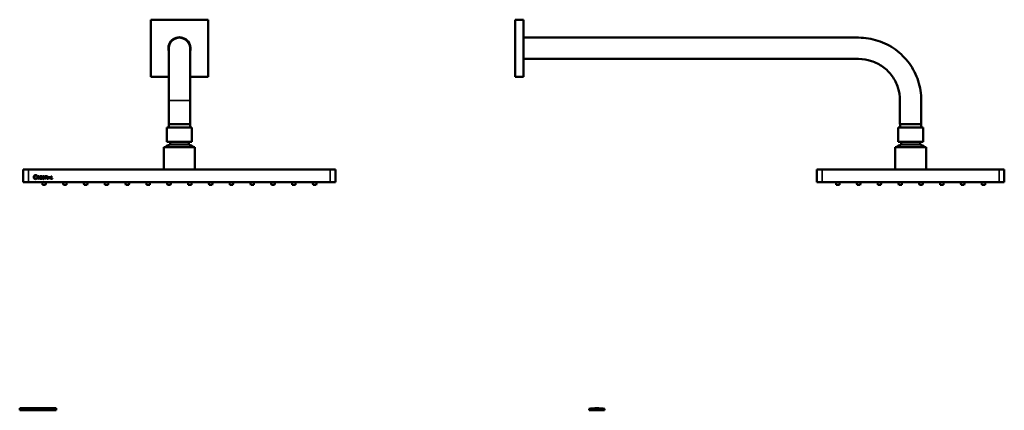
# Model space of a CAD drawing. Units: millimetres. Extents: x 50 to 1015, y 191 to 1309.
# Drawn here: x 69 to 1015, y 934 to 1309 of the extents above; entities that cross this region are included whole.
import ezdxf

# ---------------------------------------------------------------- set-up
doc = ezdxf.new("R2010")
doc.units = ezdxf.units.MM
doc.layers.add('Visible (ISO)', color=7, linetype='Continuous', lineweight=50)
doc.layers.add('Visible Narrow (ISO)', color=7, linetype='Continuous', lineweight=35)

msp = doc.modelspace()

# ---------------------------------------------------------------- linework, layer by layer
at = {"layer": 'Visible (ISO)'}
for p, q in [((194.46, 1309.11), (194.46, 1254.11)), ((249.46, 1309.11), (194.46, 1309.11)), ((249.46, 1254.11), (249.46, 1309.11)), ((544.64, 1309.11), (544.64, 1309.11)), ((544.64, 1254.11), (544.64, 1309.11)), ((544.64, 1309.11), (552.64, 1309.11)), ((544.64, 1309.11), (552.64, 1309.11)), ((552.64, 1309.11), (552.64, 1254.11)), ((552.64, 1309.11), (552.64, 1309.11)), ((552.64, 1291.86), (874.64, 1291.86)), ((211.71, 1281.61), (211.71, 1231.61)), ((232.21, 1231.61), (232.21, 1281.61)), ((552.64, 1271.36), (874.64, 1271.36)), ((194.46, 1254.11), (211.71, 1254.11)), ((232.21, 1254.11), (249.46, 1254.11)), ((544.64, 1254.11), (552.64, 1254.11)), ((211.71, 1231.61), (211.71, 1208.61)), ((232.21, 1231.61), (232.21, 1208.61)), ((914.39, 1231.61), (914.39, 1208.61)), ((934.89, 1231.61), (934.89, 1208.61)), ((209.96, 1205.61), (233.96, 1205.61)), ((209.96, 1205.61), (209.96, 1191.61)), ((211.71, 1208.61), (232.21, 1208.61)), ((211.76, 1205.61), (211.76, 1208.61)), ((232.16, 1205.61), (232.16, 1208.61)), ((233.96, 1205.61), (233.96, 1191.61)), ((912.64, 1205.61), (936.64, 1205.61)), ((912.64, 1205.61), (912.64, 1191.61)), ((914.14, 1205.61), (935.14, 1205.61)), ((914.39, 1208.61), (934.89, 1208.61)), ((914.44, 1205.61), (914.44, 1208.61)), ((934.84, 1205.61), (934.84, 1208.61)), ((936.64, 1205.61), (936.64, 1191.61)), ((206.96, 1186.61), (236.96, 1186.61)), ((206.96, 1186.61), (206.96, 1165.11)), ((209.96, 1191.61), (233.96, 1191.61)), ((212.96, 1191.61), (212.96, 1189.08)), ((212.96, 1189.08), (230.96, 1189.08)), ((230.96, 1191.61), (230.96, 1189.08)), ((236.96, 1186.61), (236.96, 1165.11)), ((909.64, 1186.61), (939.64, 1186.61)), ((909.64, 1186.61), (909.64, 1165.11)), ((910.64, 1186.61), (938.65, 1186.61)), ((912.64, 1191.61), (936.64, 1191.61)), ((915.64, 1191.61), (915.64, 1189.08)), ((915.64, 1189.08), (933.64, 1189.08)), ((933.64, 1191.61), (933.64, 1189.08)), ((939.64, 1186.61), (939.64, 1165.11)), ((71.96, 1165.11), (76.96, 1165.11)), ((71.96, 1165.11), (71.96, 1153.11)), ((76.96, 1165.11), (366.96, 1165.11)), ((366.96, 1165.11), (371.96, 1165.11)), ((371.96, 1153.11), (371.96, 1165.11)), ((839.64, 1165.11), (834.64, 1165.11)), ((834.64, 1165.11), (834.64, 1153.11)), ((839.64, 1165.11), (834.64, 1165.11)), ((834.64, 1165.11), (834.64, 1165.11)), ((839.64, 1165.11), (1009.64, 1165.11)), ((909.64, 1165.11), (839.64, 1165.11)), ((909.64, 1165.11), (939.64, 1165.11)), ((1009.64, 1165.11), (939.64, 1165.11)), ((1009.64, 1165.11), (1014.64, 1165.11)), ((1009.64, 1165.11), (1014.64, 1165.11)), ((1014.64, 1153.11), (1014.64, 1165.11)), ((1014.64, 1165.11), (1014.64, 1165.11)), ((84.94, 1159.43), (84.94, 1158.95)), ((84.94, 1156.88), (84.94, 1156.38)), ((85.97, 1158.82), (86.68, 1158.82)), ((85.97, 1156.11), (85.97, 1158.82)), ((86.3, 1156.11), (85.97, 1156.11)), ((86.3, 1158.54), (86.3, 1157.54)), ((86.66, 1158.54), (86.3, 1158.54)), ((86.3, 1157.54), (86.66, 1157.54)), ((86.3, 1157.25), (86.3, 1156.11)), ((86.45, 1157.25), (86.3, 1157.25)), ((87.26, 1156.11), (86.45, 1157.25)), ((86.8, 1157.28), (87.65, 1156.11)), ((87.65, 1156.11), (87.26, 1156.11)), ((88.28, 1158.82), (89.73, 1158.82)), ((88.28, 1156.11), (88.28, 1158.82)), ((89.73, 1156.11), (88.28, 1156.11)), ((88.6, 1158.52), (88.6, 1157.74)), ((89.73, 1158.52), (88.6, 1158.52)), ((88.6, 1157.74), (89.69, 1157.74)), ((89.69, 1157.44), (88.6, 1157.44)), ((88.6, 1157.44), (88.6, 1156.4)), ((88.6, 1156.4), (89.73, 1156.4)), ((89.69, 1157.74), (89.69, 1157.44)), ((89.73, 1158.82), (89.73, 1158.52)), ((89.73, 1156.4), (89.73, 1156.11)), ((90.35, 1156.8), (90.67, 1156.87)), ((91.96, 1158.47), (91.7, 1158.31)), ((92.51, 1158.82), (94.14, 1158.82)), ((92.51, 1158.52), (92.51, 1158.82)), ((93.16, 1158.52), (92.51, 1158.52)), ((93.16, 1156.11), (93.16, 1158.52)), ((93.49, 1156.11), (93.16, 1156.11)), ((93.49, 1158.52), (93.49, 1156.11)), ((94.14, 1158.52), (93.49, 1158.52)), ((94.14, 1158.82), (94.14, 1158.52)), ((94.73, 1156.11), (94.73, 1158.82)), ((94.73, 1158.82), (95.07, 1158.82)), ((95.07, 1156.11), (94.73, 1156.11)), ((95.07, 1158.82), (95.07, 1156.11)), ((95.62, 1156.11), (96.93, 1158.93)), ((95.98, 1156.11), (95.62, 1156.11)), ((96.3, 1156.79), (95.98, 1156.11)), ((97.56, 1156.79), (96.3, 1156.79)), ((96.93, 1158.2), (96.44, 1157.09)), ((96.44, 1157.09), (97.42, 1157.09)), ((96.93, 1158.93), (98.22, 1156.11)), ((97.42, 1157.09), (96.93, 1158.2)), ((97.87, 1156.11), (97.56, 1156.79)), ((98.22, 1156.11), (97.87, 1156.11)), ((98.79, 1156.11), (98.79, 1158.82)), ((98.79, 1158.82), (99.13, 1158.82)), ((99.96, 1156.11), (98.79, 1156.11)), ((99.13, 1158.82), (99.13, 1156.4)), ((99.13, 1156.4), (99.96, 1156.4)), ((99.96, 1156.4), (99.96, 1156.11)), ((76.96, 1153.11), (71.96, 1153.11)), ((366.96, 1153.11), (76.96, 1153.11)), ((90.46, 1150.61), (89.96, 1153.11)), ((93.46, 1150.61), (90.46, 1150.61)), ((93.46, 1150.61), (93.96, 1153.11)), ((110.46, 1150.61), (109.96, 1153.11)), ((113.46, 1150.61), (110.46, 1150.61)), ((113.46, 1150.61), (113.96, 1153.11)), ((130.46, 1150.61), (129.96, 1153.11)), ((133.46, 1150.61), (130.46, 1150.61)), ((133.46, 1150.61), (133.96, 1153.11)), ((150.46, 1150.61), (149.96, 1153.11)), ((153.46, 1150.61), (150.46, 1150.61)), ((153.46, 1150.61), (153.96, 1153.11)), ((170.46, 1150.61), (169.96, 1153.11)), ((173.46, 1150.61), (170.46, 1150.61)), ((173.46, 1150.61), (173.96, 1153.11)), ((190.46, 1150.61), (189.96, 1153.11)), ((193.46, 1150.61), (190.46, 1150.61)), ((193.46, 1150.61), (193.96, 1153.11)), ((210.46, 1150.61), (209.96, 1153.11)), ((213.46, 1150.61), (210.46, 1150.61)), ((213.46, 1150.61), (213.96, 1153.11)), ((230.46, 1150.61), (229.96, 1153.11)), ((233.46, 1150.61), (230.46, 1150.61)), ((233.46, 1150.61), (233.96, 1153.11)), ((250.46, 1150.61), (249.96, 1153.11)), ((253.46, 1150.61), (250.46, 1150.61)), ((253.46, 1150.61), (253.96, 1153.11)), ((270.46, 1150.61), (269.96, 1153.11)), ((273.46, 1150.61), (270.46, 1150.61)), ((273.46, 1150.61), (273.96, 1153.11)), ((290.46, 1150.61), (289.96, 1153.11)), ((293.46, 1150.61), (290.46, 1150.61)), ((293.46, 1150.61), (293.96, 1153.11)), ((310.46, 1150.61), (309.96, 1153.11)), ((313.46, 1150.61), (310.46, 1150.61)), ((313.46, 1150.61), (313.96, 1153.11)), ((330.46, 1150.61), (329.96, 1153.11)), ((333.46, 1150.61), (330.46, 1150.61)), ((333.46, 1150.61), (333.96, 1153.11)), ((350.46, 1150.61), (349.96, 1153.11)), ((353.46, 1150.61), (350.46, 1150.61)), ((353.46, 1150.61), (353.96, 1153.11)), ((371.96, 1153.11), (366.96, 1153.11)), ((839.64, 1153.11), (834.64, 1153.11)), ((1009.64, 1153.11), (839.64, 1153.11)), ((853.14, 1150.61), (852.64, 1153.11)), ((856.14, 1150.61), (853.14, 1150.61)), ((856.14, 1150.61), (856.64, 1153.11)), ((873.14, 1150.61), (872.64, 1153.11)), ((876.14, 1150.61), (873.14, 1150.61)), ((876.14, 1150.61), (876.64, 1153.11)), ((893.14, 1150.61), (892.64, 1153.11)), ((896.14, 1150.61), (893.14, 1150.61)), ((896.14, 1150.61), (896.64, 1153.11)), ((913.14, 1150.61), (912.64, 1153.11)), ((916.14, 1150.61), (913.14, 1150.61)), ((916.14, 1150.61), (916.64, 1153.11)), ((933.14, 1150.61), (932.64, 1153.11)), ((936.14, 1150.61), (933.14, 1150.61)), ((936.14, 1150.61), (936.64, 1153.11)), ((953.14, 1150.61), (952.64, 1153.11)), ((956.14, 1150.61), (953.14, 1150.61)), ((956.14, 1150.61), (956.64, 1153.11)), ((973.14, 1150.61), (972.64, 1153.11)), ((976.14, 1150.61), (973.14, 1150.61)), ((976.14, 1150.61), (976.64, 1153.11)), ((993.14, 1150.61), (992.64, 1153.11)), ((996.14, 1150.61), (993.14, 1150.61)), ((996.14, 1150.61), (996.64, 1153.11)), ((1009.64, 1153.11), (1014.64, 1153.11)), ((68.51, 935.85), (68.51, 935.35)), ((68.51, 935.85), (103.51, 935.85)), ((68.51, 933.85), (68.51, 935.35)), ((103.51, 935.35), (68.51, 935.35)), ((68.51, 933.85), (103.51, 933.85)), ((103.51, 935.35), (103.51, 935.85)), ((103.51, 935.35), (103.51, 933.85)), ((615.61, 935.35), (615.61, 933.85)), ((615.61, 935.35), (615.61, 935.35)), ((615.61, 933.85), (630.61, 933.85)), ((630.61, 933.85), (630.61, 935.35)), ((630.61, 935.35), (630.61, 935.35))]:
    msp.add_line(p, q, dxfattribs=at)
for centre, radius, start, end in [((221.96, 1281.61), 10.6, 345.23563, 194.76479), ((221.96, 1281.61), 10.5, 347.47231, 192.52812), ((221.96, 1281.61), 10.25, 0.00021, 180.00021), ((216.08, 1176.46), 13, 103.88759, 128.68429), ((227.84, 1176.46), 13, 51.31613, 76.11284), ((918.76, 1176.46), 13, 103.88737, 128.68408), ((930.52, 1176.46), 13, 51.31592, 76.11263), ((83.84, 1157.91), 1.88, 54.18709, 305.81333), ((83.85, 1157.91), 1.51, 43.40337, 316.59705), ((86.66, 1158.04), 0.502, 270.00021, 90.00021), ((86.68, 1158.05), 0.773, 278.93712, 90.00021), ((623.11, 879.35), 56.5, 82.37185, 97.62815), ((623.11, 879.35), 56.5, 82.37185, 97.62815)]:
    msp.add_arc(centre, radius, start, end, dxfattribs=at)
for points, degree, knots in [([(874.64, 1291.86), (880.95, 1291.86), (887.26, 1290.86), (899.26, 1286.96), (904.95, 1284.06), (915.16, 1276.64), (919.68, 1272.12), (927.09, 1261.92), (929.99, 1256.22), (933.89, 1244.22), (934.89, 1237.92), (934.89, 1231.61)], 3, [6.283185, 6.283185, 6.283185, 6.283185, 6.597345, 6.597345, 6.911504, 6.911504, 7.225663, 7.225663, 7.539822, 7.539822, 7.853982, 7.853982, 7.853982, 7.853982]), ([(874.64, 1271.36), (878.8, 1271.36), (882.97, 1270.7), (890.88, 1268.12), (894.64, 1266.21), (901.37, 1261.32), (904.35, 1258.34), (909.25, 1251.6), (911.16, 1247.85), (913.73, 1239.93), (914.39, 1235.77), (914.39, 1231.61)], 3, [6.283185, 6.283185, 6.283185, 6.283185, 6.597345, 6.597345, 6.911504, 6.911504, 7.225663, 7.225663, 7.539822, 7.539822, 7.853982, 7.853982, 7.853982, 7.853982]), ([(91.7, 1158.31), (91.65, 1158.39), (91.55, 1158.54), (91.26, 1158.6), (91.02, 1158.53), (90.85, 1158.39), (90.77, 1158.22), (90.81, 1158.07), (90.91, 1157.91), (91.18, 1157.78), (91.51, 1157.66), (91.8, 1157.49), (91.96, 1157.3), (92.04, 1157.09), (92.07, 1156.88), (92.04, 1156.66), (91.95, 1156.46), (91.82, 1156.27), (91.63, 1156.14), (91.41, 1156.06), (91.19, 1156.01), (90.93, 1156.07), (90.69, 1156.18), (90.44, 1156.41), (90.38, 1156.65), (90.35, 1156.8)], 3, [0, 0, 0, 0, 0.0286753, 0.052126, 0.0813837, 0.1000218, 0.1195437, 0.1318174, 0.1461682, 0.1745267, 0.2185821, 0.2504946, 0.2738223, 0.2947109, 0.3150097, 0.3386644, 0.3597598, 0.3798845, 0.4085179, 0.4256368, 0.4496535, 0.4757134, 0.5021367, 0.5306482, 0.5738664, 0.5738664, 0.5738664, 0.5738664]), ([(90.67, 1156.87), (90.65, 1156.7), (90.8, 1156.52), (90.94, 1156.37), (91.23, 1156.32), (91.51, 1156.41), (91.64, 1156.57), (91.75, 1156.83), (91.71, 1157.04), (91.64, 1157.15), (91.4, 1157.39), (91.06, 1157.46), (90.53, 1157.76), (90.42, 1158.13), (90.5, 1158.51), (90.72, 1158.74), (90.94, 1158.83), (91.37, 1158.95), (91.68, 1158.79), (91.85, 1158.68), (91.96, 1158.47)], 4, [0, 0, 0, 0, 0, 0.111835, 0.155871, 0.200531, 0.247886, 0.294536, 0.337287, 0.380653, 0.426563, 0.481019, 0.541791, 0.604509, 0.664888, 0.718396, 0.77002, 0.820358, 0.87015, 1, 1, 1, 1, 1])]:
    msp.add_open_spline(points, degree=degree, knots=knots, dxfattribs=at)
at = {"layer": 'Visible Narrow (ISO)'}
for p, q in [((211.71, 1231.61), (232.21, 1231.61)), ((76.96, 1153.11), (76.96, 1165.11)), ((366.96, 1165.11), (366.96, 1153.11)), ((839.64, 1153.11), (839.64, 1165.11)), ((1009.64, 1165.11), (1009.64, 1153.11))]:
    msp.add_line(p, q, dxfattribs=at)

doc.saveas('drawing.dxf')
